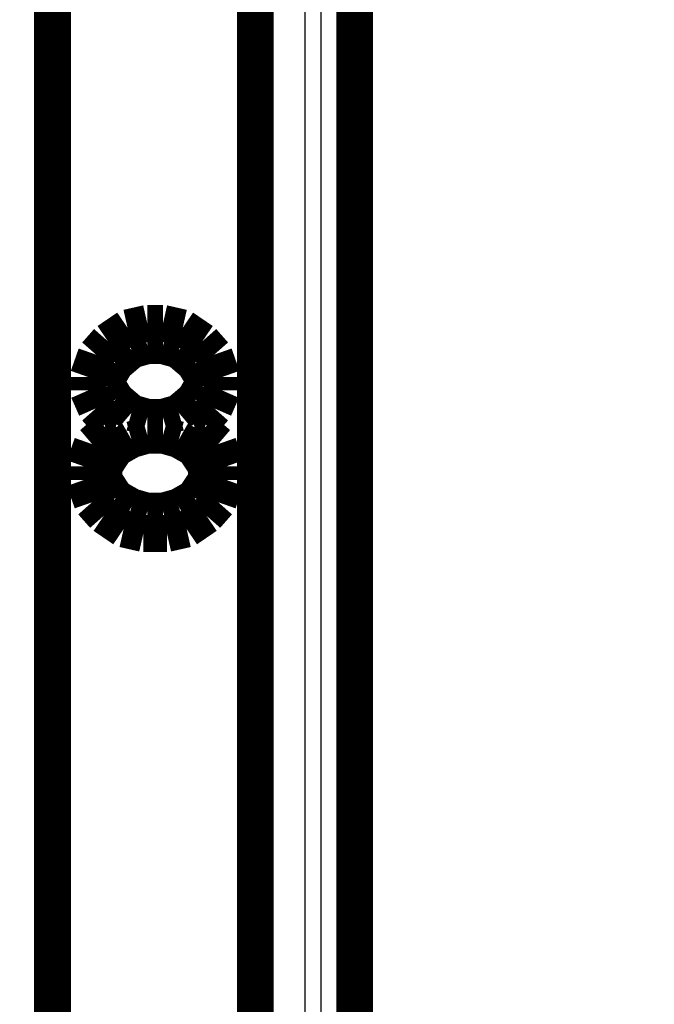
# Model space of a CAD drawing. Extents: x 2 to 208, y 7 to 282.
# Drawn here: x 132 to 144, y 226 to 245 of the extents above; entities that cross this region are included whole.
import ezdxf

# ---------------------------------------------------------------- set-up
doc = ezdxf.new("R2010")
doc.units = 0
doc.header["$MEASUREMENT"] = 0
doc.layers.get('0').update_dxf_attribs({"linetype": 'CONTINUOUS'})
doc.layers.add('4', color=7, linetype='CONTINUOUS')
doc.styles.get("Standard").update_dxf_attribs({"font": 'monotxt.shx'})
doc.dimstyles.new('DSTYLE1', dxfattribs={"dimtxt": 6, "dimasz": 6, "dimexe": 3, "dimexo": 0, "dimgap": 2, "dimtad": 1, "dimdec": 1, "dimrnd": 0.1, "dimzin": 3, "dimtxsty": 'STANDARD', "dimcen": 0.09, "dimazin": 3, "dimtp": 1, "dimtm": 1, "dimtfac": 1, "dimtdec": 4, "dimtofl": 0, "dimtmove": 0, "dimatfit": 3, "dimtolj": 1, "dimtzin": 0})

# ---------------------------------------------------------------- blocks, each defined once
blk = doc.blocks.new('_AH1')
at = {"color": 0, "linetype": 'CONTINUOUS'}
for p, q in [((-1, 0.166667), (0, 0)), ((-1, 0.166667), (-1, -0.166667)), ((0, 0), (-1, -0.166667)), ((0, 0), (-1, 0))]:
    blk.add_line(p, q, dxfattribs=at)
blk = doc.blocks.new('*D4')
at = {"layer": '4', "color": 1, "linetype": 'CONTINUOUS'}
for p, q in [((106.20779, 280.90611), (163.90153, 280.90611)), ((157.90153, 280.90611), (157.90153, 237.55611)), ((157.90153, 194.20611), (157.90153, 237.55611)), ((136.45687, 194.20611), (163.90153, 194.20611))]:
    blk.add_line(p, q, dxfattribs=at)
at = {"layer": '4', "color": 1, "xscale": 6, "yscale": 6, "zscale": 6}
for p, rotation in [((157.90153, 280.90611), 90), ((157.90153, 194.20611), 270)]:
    blk.add_blockref('_AH1', p, dxfattribs=dict(at, rotation=rotation))
at = {"layer": '4', "color": 1, "linetype": 'CONTINUOUS'}
blk.add_text('86,7', height=6, rotation=90, dxfattribs=at).set_placement((153.89953, 225.55611))

msp = doc.modelspace()

# ---------------------------------------------------------------- linework, layer by layer
at = {"layer": '4', "color": 7, "linetype": 'CONTINUOUS'}
for p, q in [((137.92234, 198.8758), (137.92234, 253.03018)), ((132.30686, 252.02452), (132.30686, 203.25987)), ((136.0177, 203.50611), (136.0177, 252.02452)), ((136.36535, 249.90832), (136.36535, 205.83144)), ((137.01467, 205.83144), (137.01467, 249.90832)), ((137.31432, 249.90832), (137.31432, 205.83144))]:
    msp.add_line(p, q, dxfattribs=at)
at = {"layer": '4', "color": 40, "linetype": 'CONTINUOUS', "const_width": 0.7}
for points in [[(137.95685, 198.78779), (137.95685, 253.15848)], [(136.06535, 250.49345), (136.06535, 205.24071)], [(132.20685, 249.90833), (132.20685, 205.83143)], [(134.00975, 238.95611), (133.63475, 238.871)], [(134.30975, 238.95611), (134.00975, 238.95611)], [(134.68475, 238.871), (134.30975, 238.95611)], [(133.63475, 238.871), (133.25975, 238.61568)], [(135.05975, 238.61568), (134.68475, 238.871)], [(133.25975, 238.61568), (133.03475, 238.36036)], [(133.70975, 238.44547), (134.00975, 238.53058)], [(134.00975, 238.53058), (134.30975, 238.53058)], [(134.30975, 238.53058), (134.60975, 238.44547)], [(135.28475, 238.36036), (135.05975, 238.61568)], [(133.03475, 238.36036), (132.88475, 237.93483)], [(133.40975, 238.19015), (133.70975, 238.44547)], [(134.60975, 238.44547), (134.90975, 238.19015)], [(135.43475, 237.93483), (135.28475, 238.36036)], [(133.25975, 237.93483), (133.40975, 238.19015)], [(134.90975, 238.19015), (135.05975, 237.93483)], [(132.88475, 237.93483), (132.88475, 237.67951)], [(133.25975, 237.76462), (133.25975, 237.93483)], [(133.40975, 237.5093), (133.25975, 237.76462)], [(135.05975, 237.76462), (134.90975, 237.5093)], [(135.05975, 237.93483), (135.05975, 237.76462)], [(135.43475, 237.67951), (135.43475, 237.93483)], [(132.88475, 237.67951), (133.03475, 237.33909)], [(135.28475, 237.33909), (135.43475, 237.67951)], [(133.70975, 237.25398), (133.40975, 237.5093)], [(134.90975, 237.5093), (134.60975, 237.25398)], [(133.03475, 237.33909), (133.25975, 237.08377)], [(134.00975, 237.16888), (133.70975, 237.25398)], [(134.60975, 237.25398), (134.30975, 237.16888)], [(135.05975, 237.08377), (135.28475, 237.33909)], [(133.25975, 237.08377), (133.40975, 236.99866)], [(134.30975, 237.16888), (134.00975, 237.16888)], [(134.90975, 236.99866), (135.05975, 237.08377)], [(133.25975, 236.91356), (132.95975, 236.65824)], [(133.40975, 236.99866), (133.25975, 236.91356)], [(133.70975, 236.74334), (134.00975, 236.82845)], [(134.00975, 236.82845), (134.30975, 236.82845)], [(134.30975, 236.82845), (134.60975, 236.74334)], [(135.05975, 236.91356), (134.90975, 236.99866)], [(135.35975, 236.65824), (135.05975, 236.91356)], [(132.95975, 236.65824), (132.80975, 236.23271)], [(133.40975, 236.57313), (133.70975, 236.74334)], [(134.60975, 236.74334), (134.90975, 236.57313)], [(135.50975, 236.23271), (135.35975, 236.65824)], [(133.18475, 236.23271), (133.40975, 236.57313)], [(134.90975, 236.57313), (135.13475, 236.23271)], [(132.80975, 236.23271), (132.80975, 235.97739)], [(133.18475, 235.97739), (133.18475, 236.23271)], [(135.13475, 236.23271), (135.13475, 235.97739)], [(135.50975, 235.97739), (135.50975, 236.23271)], [(132.80975, 235.97739), (132.95975, 235.55185)], [(133.40975, 235.63696), (133.18475, 235.97739)], [(135.13475, 235.97739), (134.90975, 235.63696)], [(135.35975, 235.55185), (135.50975, 235.97739)], [(132.95975, 235.55185), (133.18475, 235.29653)], [(133.70975, 235.46675), (133.40975, 235.63696)], [(134.90975, 235.63696), (134.60975, 235.46675)], [(135.13475, 235.29653), (135.35975, 235.55185)], [(134.00975, 235.38164), (133.70975, 235.46675)], [(134.30975, 235.38164), (134.00975, 235.38164)], [(134.60975, 235.46675), (134.30975, 235.38164)], [(133.18475, 235.29653), (133.55975, 235.04122)], [(134.75975, 235.04122), (135.13475, 235.29653)], [(133.55975, 235.04122), (133.93475, 234.95611)], [(133.93475, 234.95611), (134.38475, 234.95611)], [(134.38475, 234.95611), (134.75975, 235.04122)]]:
    msp.add_lwpolyline(points, dxfattribs=at)

# ---------------------------------------------------------------- dimensions: what is measured, and where the dimension line sits
at = {"layer": '4', "color": 1, "linetype": 'CONTINUOUS'}
dim = msp.add_linear_dim(base=(157.90153, 194.20611), p1=(106.20779, 280.90611), p2=(136.45687, 194.20611), angle=90, dimstyle='DSTYLE1', override={"dimblk": '_AH1', "dimsah": 0}, dxfattribs=at)
dim.commit()
dim.dimension.update_dxf_attribs({"geometry": '*D4', "text_midpoint": (150.89953, 237.55611), "dimtype": 128})

doc.saveas('drawing.dxf')
